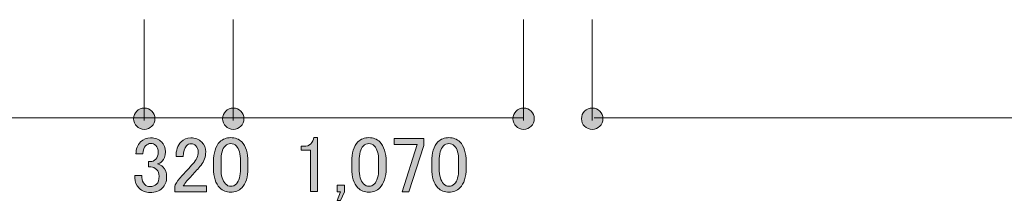
# Model space of a CAD drawing. Units: inches. Extents: x 10 to 409, y -279 to -6.
# Drawn here: x 291 to 318, y -279 to -274 of the extents above; entities that cross this region are included whole.
import ezdxf

# ---------------------------------------------------------------- set-up
doc = ezdxf.new("R2010")
doc.units = ezdxf.units.IN
doc.header["$MEASUREMENT"] = 0
doc.layers.add('_U+30EC_U+30A4_U+30E4_U+30FC 2', color=7, linetype='Continuous')

# ---------------------------------------------------------------- blocks, each defined once
blk = doc.blocks.new('block 95')
at = {"layer": '_U+30EC_U+30A4_U+30E4_U+30FC 2', "true_color": 0x221814}
h = blk.add_hatch(color=250, dxfattribs=at)
h.dxf.hatch_style = 2
edge = h.paths.add_edge_path()
edge.add_spline(control_points=[(294.093, -277.039), (294.26, -277.039), (294.396, -276.904), (294.396, -276.736), (294.396, -276.567), (294.26, -276.432), (294.093, -276.432), (293.925, -276.432), (293.789, -276.567), (293.789, -276.736), (293.789, -276.904), (293.925, -277.039), (294.093, -277.039)], knot_values=[0, 0, 0, 0, 1, 1, 1, 2, 2, 2, 3, 3, 3, 4, 4, 4, 4], degree=3, periodic=1)
at = {"layer": '_U+30EC_U+30A4_U+30E4_U+30FC 2', "lineweight": 0}
blk.add_open_spline([(294.093, -277.039), (294.26, -277.039), (294.396, -276.904), (294.396, -276.736), (294.396, -276.567), (294.26, -276.432), (294.093, -276.432), (293.925, -276.432), (293.789, -276.567), (293.789, -276.736), (293.789, -276.904), (293.925, -277.039), (294.093, -277.039)], degree=3, knots=[0, 0, 0, 0, 1, 1, 1, 2, 2, 2, 3, 3, 3, 4, 4, 4, 4], dxfattribs=at)
blk = doc.blocks.new('block 98')
at = {"layer": '_U+30EC_U+30A4_U+30E4_U+30FC 2', "true_color": 0x221814}
h = blk.add_hatch(color=250, dxfattribs=at)
h.dxf.hatch_style = 2
edge = h.paths.add_edge_path()
edge.add_spline(control_points=[(296.619, -277.039), (296.786, -277.039), (296.922, -276.904), (296.922, -276.736), (296.922, -276.567), (296.786, -276.432), (296.619, -276.432), (296.451, -276.432), (296.315, -276.567), (296.315, -276.736), (296.315, -276.904), (296.451, -277.039), (296.619, -277.039)], knot_values=[0, 0, 0, 0, 1, 1, 1, 2, 2, 2, 3, 3, 3, 4, 4, 4, 4], degree=3, periodic=1)
at = {"layer": '_U+30EC_U+30A4_U+30E4_U+30FC 2', "lineweight": 0}
blk.add_open_spline([(296.619, -277.039), (296.786, -277.039), (296.922, -276.904), (296.922, -276.736), (296.922, -276.567), (296.786, -276.432), (296.619, -276.432), (296.451, -276.432), (296.315, -276.567), (296.315, -276.736), (296.315, -276.904), (296.451, -277.039), (296.619, -277.039)], degree=3, knots=[0, 0, 0, 0, 1, 1, 1, 2, 2, 2, 3, 3, 3, 4, 4, 4, 4], dxfattribs=at)
blk = doc.blocks.new('block 97')
at = {"layer": '_U+30EC_U+30A4_U+30E4_U+30FC 2', "color": 250, "lineweight": 18, "true_color": 0x221814}
blk.add_lwpolyline([(296.619, -273.919), (296.619, -276.781)], dxfattribs=at)
at = {"layer": '_U+30EC_U+30A4_U+30E4_U+30FC 2'}
blk.add_blockref('block 98', (0, 0), dxfattribs=at)
blk = doc.blocks.new('block 99')
at = {"layer": '_U+30EC_U+30A4_U+30E4_U+30FC 2', "true_color": 0x221814}
h = blk.add_hatch(color=250, dxfattribs=at)
h.dxf.hatch_style = 2
edge = h.paths.add_edge_path()
edge.add_spline(control_points=[(293.858, -277.732), (293.858, -277.596), (293.902, -277.484), (293.991, -277.395), (294.068, -277.318), (294.163, -277.28), (294.275, -277.28), (294.405, -277.28), (294.509, -277.318), (294.586, -277.395), (294.657, -277.466), (294.692, -277.561), (294.692, -277.679), (294.692, -277.797), (294.662, -277.886), (294.603, -277.945), (294.562, -277.987), (294.517, -278.01), (294.47, -278.016), (294.529, -278.034), (294.58, -278.064), (294.621, -278.105), (294.692, -278.176), (294.728, -278.271), (294.728, -278.389), (294.728, -278.519), (294.686, -278.626), (294.603, -278.708), (294.521, -278.791), (294.405, -278.832), (294.257, -278.832), (294.133, -278.832), (294.029, -278.791), (293.947, -278.708), (293.864, -278.626), (293.823, -278.528), (293.823, -278.415), (293.823, -278.415), (293.823, -278.344), (293.823, -278.344), (293.823, -278.344), (294.026, -278.344), (294.026, -278.344), (294.026, -278.344), (294.026, -278.406), (294.026, -278.406), (294.026, -278.484), (294.053, -278.548), (294.106, -278.602), (294.148, -278.643), (294.198, -278.664), (294.257, -278.664), (294.334, -278.664), (294.396, -278.64), (294.443, -278.593), (294.491, -278.546), (294.514, -278.472), (294.514, -278.371), (294.514, -278.288), (294.491, -278.223), (294.443, -278.176), (294.396, -278.129), (294.343, -278.105), (294.284, -278.105), (294.284, -278.105), (294.213, -278.105), (294.213, -278.105), (294.213, -278.105), (294.213, -277.954), (294.213, -277.954), (294.213, -277.954), (294.266, -277.954), (294.266, -277.954), (294.319, -277.954), (294.37, -277.93), (294.417, -277.883), (294.464, -277.836), (294.488, -277.768), (294.488, -277.679), (294.488, -277.602), (294.464, -277.54), (294.417, -277.493), (294.381, -277.457), (294.334, -277.439), (294.275, -277.439), (294.222, -277.439), (294.174, -277.46), (294.133, -277.502), (294.086, -277.549), (294.059, -277.626), (294.053, -277.732), (294.053, -277.732), (293.858, -277.732), (293.858, -277.732)], knot_values=[0, 0, 0, 0, 1, 1, 1, 2, 2, 2, 3, 3, 3, 4, 4, 4, 5, 5, 5, 6, 6, 6, 7, 7, 7, 8, 8, 8, 9, 9, 9, 10, 10, 10, 11, 11, 11, 12, 12, 12, 13, 13, 13, 14, 14, 14, 15, 15, 15, 16, 16, 16, 17, 17, 17, 18, 18, 18, 19, 19, 19, 20, 20, 20, 21, 21, 21, 22, 22, 22, 23, 23, 23, 24, 24, 24, 25, 25, 25, 26, 26, 26, 27, 27, 27, 28, 28, 28, 29, 29, 29, 30, 30, 30, 31, 31, 31, 31], degree=3, periodic=1)
h = blk.add_hatch(color=250, dxfattribs=at)
h.dxf.hatch_style = 2
edge = h.paths.add_edge_path()
edge.add_spline(control_points=[(294.994, -277.812), (294.994, -277.629), (295.041, -277.49), (295.136, -277.395), (295.212, -277.318), (295.304, -277.28), (295.411, -277.28), (295.541, -277.28), (295.644, -277.318), (295.721, -277.395), (295.798, -277.472), (295.837, -277.567), (295.837, -277.679), (295.837, -277.821), (295.792, -277.945), (295.704, -278.052), (295.621, -278.152), (295.535, -278.25), (295.446, -278.344), (295.399, -278.397), (295.351, -278.451), (295.304, -278.504), (295.263, -278.552), (295.227, -278.599), (295.198, -278.646), (295.198, -278.646), (295.863, -278.646), (295.863, -278.646), (295.863, -278.646), (295.863, -278.815), (295.863, -278.815), (295.863, -278.815), (294.958, -278.815), (294.958, -278.815), (294.958, -278.815), (294.958, -278.664), (294.958, -278.664), (294.97, -278.605), (295.02, -278.522), (295.109, -278.415), (295.257, -278.256), (295.378, -278.123), (295.473, -278.016), (295.573, -277.91), (295.624, -277.797), (295.624, -277.679), (295.624, -277.608), (295.6, -277.549), (295.553, -277.502), (295.517, -277.466), (295.473, -277.448), (295.42, -277.448), (295.372, -277.448), (295.331, -277.466), (295.295, -277.502), (295.23, -277.567), (295.198, -277.67), (295.198, -277.812), (295.198, -277.812), (294.994, -277.812), (294.994, -277.812)], knot_values=[0, 0, 0, 0, 1, 1, 1, 2, 2, 2, 3, 3, 3, 4, 4, 4, 5, 5, 5, 6, 6, 6, 7, 7, 7, 8, 8, 8, 9, 9, 9, 10, 10, 10, 11, 11, 11, 12, 12, 12, 13, 13, 13, 14, 14, 14, 15, 15, 15, 16, 16, 16, 17, 17, 17, 18, 18, 18, 19, 19, 19, 20, 20, 20, 20], degree=3, periodic=1)
h = blk.add_hatch(color=250, dxfattribs=at)
h.dxf.hatch_style = 2
edge = h.paths.add_edge_path()
edge.add_spline(control_points=[(296.058, -277.963), (296.058, -277.703), (296.117, -277.513), (296.236, -277.395), (296.319, -277.312), (296.422, -277.271), (296.546, -277.271), (296.671, -277.271), (296.774, -277.312), (296.857, -277.395), (296.975, -277.513), (297.034, -277.703), (297.034, -277.963), (297.034, -277.963), (297.034, -278.14), (297.034, -278.14), (297.034, -278.395), (296.975, -278.581), (296.857, -278.699), (296.774, -278.782), (296.671, -278.824), (296.546, -278.824), (296.422, -278.824), (296.319, -278.782), (296.236, -278.699), (296.117, -278.581), (296.058, -278.395), (296.058, -278.14), (296.058, -278.14), (296.058, -277.963), (296.058, -277.963)], knot_values=[0, 0, 0, 0, 1, 1, 1, 2, 2, 2, 3, 3, 3, 4, 4, 4, 5, 5, 5, 6, 6, 6, 7, 7, 7, 8, 8, 8, 9, 9, 9, 10, 10, 10, 10], degree=3, periodic=1)
edge = h.paths.add_edge_path()
edge.add_spline(control_points=[(296.386, -277.51), (296.31, -277.587), (296.271, -277.732), (296.271, -277.945), (296.271, -277.945), (296.271, -278.149), (296.271, -278.149), (296.271, -278.356), (296.313, -278.502), (296.395, -278.584), (296.443, -278.631), (296.493, -278.655), (296.546, -278.655), (296.605, -278.655), (296.659, -278.631), (296.706, -278.584), (296.783, -278.507), (296.821, -278.362), (296.821, -278.149), (296.821, -278.149), (296.821, -277.945), (296.821, -277.945), (296.821, -277.732), (296.783, -277.587), (296.706, -277.51), (296.659, -277.463), (296.605, -277.439), (296.546, -277.439), (296.487, -277.439), (296.434, -277.463), (296.386, -277.51)], knot_values=[0, 0, 0, 0, 1, 1, 1, 2, 2, 2, 3, 3, 3, 4, 4, 4, 5, 5, 5, 6, 6, 6, 7, 7, 7, 8, 8, 8, 9, 9, 9, 10, 10, 10, 10], degree=3, periodic=1)
at = {"layer": '_U+30EC_U+30A4_U+30E4_U+30FC 2', "lineweight": 0}
for points, knots in [([(293.858, -277.732), (293.858, -277.596), (293.902, -277.484), (293.991, -277.395), (294.068, -277.318), (294.163, -277.28), (294.275, -277.28), (294.405, -277.28), (294.509, -277.318), (294.586, -277.395), (294.657, -277.466), (294.692, -277.561), (294.692, -277.679), (294.692, -277.797), (294.662, -277.886), (294.603, -277.945), (294.562, -277.987), (294.517, -278.01), (294.47, -278.016), (294.529, -278.034), (294.58, -278.064), (294.621, -278.105), (294.692, -278.176), (294.728, -278.271), (294.728, -278.389), (294.728, -278.519), (294.686, -278.626), (294.603, -278.708), (294.521, -278.791), (294.405, -278.832), (294.257, -278.832), (294.133, -278.832), (294.029, -278.791), (293.947, -278.708), (293.864, -278.626), (293.823, -278.528), (293.823, -278.415), (293.823, -278.415), (293.823, -278.344), (293.823, -278.344), (293.823, -278.344), (294.026, -278.344), (294.026, -278.344), (294.026, -278.344), (294.026, -278.406), (294.026, -278.406), (294.026, -278.484), (294.053, -278.548), (294.106, -278.602), (294.148, -278.643), (294.198, -278.664), (294.257, -278.664), (294.334, -278.664), (294.396, -278.64), (294.443, -278.593), (294.491, -278.546), (294.514, -278.472), (294.514, -278.371), (294.514, -278.288), (294.491, -278.223), (294.443, -278.176), (294.396, -278.129), (294.343, -278.105), (294.284, -278.105), (294.284, -278.105), (294.213, -278.105), (294.213, -278.105), (294.213, -278.105), (294.213, -277.954), (294.213, -277.954), (294.213, -277.954), (294.266, -277.954), (294.266, -277.954), (294.319, -277.954), (294.37, -277.93), (294.417, -277.883), (294.464, -277.836), (294.488, -277.768), (294.488, -277.679), (294.488, -277.602), (294.464, -277.54), (294.417, -277.493), (294.381, -277.457), (294.334, -277.439), (294.275, -277.439), (294.222, -277.439), (294.174, -277.46), (294.133, -277.502), (294.086, -277.549), (294.059, -277.626), (294.053, -277.732), (294.053, -277.732), (293.858, -277.732), (293.858, -277.732)], [0, 0, 0, 0, 1, 1, 1, 2, 2, 2, 3, 3, 3, 4, 4, 4, 5, 5, 5, 6, 6, 6, 7, 7, 7, 8, 8, 8, 9, 9, 9, 10, 10, 10, 11, 11, 11, 12, 12, 12, 13, 13, 13, 14, 14, 14, 15, 15, 15, 16, 16, 16, 17, 17, 17, 18, 18, 18, 19, 19, 19, 20, 20, 20, 21, 21, 21, 22, 22, 22, 23, 23, 23, 24, 24, 24, 25, 25, 25, 26, 26, 26, 27, 27, 27, 28, 28, 28, 29, 29, 29, 30, 30, 30, 31, 31, 31, 31]), ([(294.994, -277.812), (294.994, -277.629), (295.041, -277.49), (295.136, -277.395), (295.212, -277.318), (295.304, -277.28), (295.411, -277.28), (295.541, -277.28), (295.644, -277.318), (295.721, -277.395), (295.798, -277.472), (295.837, -277.567), (295.837, -277.679), (295.837, -277.821), (295.792, -277.945), (295.704, -278.052), (295.621, -278.152), (295.535, -278.25), (295.446, -278.344), (295.399, -278.397), (295.351, -278.451), (295.304, -278.504), (295.263, -278.552), (295.227, -278.599), (295.198, -278.646), (295.198, -278.646), (295.863, -278.646), (295.863, -278.646), (295.863, -278.646), (295.863, -278.815), (295.863, -278.815), (295.863, -278.815), (294.958, -278.815), (294.958, -278.815), (294.958, -278.815), (294.958, -278.664), (294.958, -278.664), (294.97, -278.605), (295.02, -278.522), (295.109, -278.415), (295.257, -278.256), (295.378, -278.123), (295.473, -278.016), (295.573, -277.91), (295.624, -277.797), (295.624, -277.679), (295.624, -277.608), (295.6, -277.549), (295.553, -277.502), (295.517, -277.466), (295.473, -277.448), (295.42, -277.448), (295.372, -277.448), (295.331, -277.466), (295.295, -277.502), (295.23, -277.567), (295.198, -277.67), (295.198, -277.812), (295.198, -277.812), (294.994, -277.812), (294.994, -277.812)], [0, 0, 0, 0, 1, 1, 1, 2, 2, 2, 3, 3, 3, 4, 4, 4, 5, 5, 5, 6, 6, 6, 7, 7, 7, 8, 8, 8, 9, 9, 9, 10, 10, 10, 11, 11, 11, 12, 12, 12, 13, 13, 13, 14, 14, 14, 15, 15, 15, 16, 16, 16, 17, 17, 17, 18, 18, 18, 19, 19, 19, 20, 20, 20, 20]), ([(296.058, -277.963), (296.058, -277.703), (296.117, -277.513), (296.236, -277.395), (296.319, -277.312), (296.422, -277.271), (296.546, -277.271), (296.671, -277.271), (296.774, -277.312), (296.857, -277.395), (296.975, -277.513), (297.034, -277.703), (297.034, -277.963), (297.034, -277.963), (297.034, -278.14), (297.034, -278.14), (297.034, -278.395), (296.975, -278.581), (296.857, -278.699), (296.774, -278.782), (296.671, -278.824), (296.546, -278.824), (296.422, -278.824), (296.319, -278.782), (296.236, -278.699), (296.117, -278.581), (296.058, -278.395), (296.058, -278.14), (296.058, -278.14), (296.058, -277.963), (296.058, -277.963)], [0, 0, 0, 0, 1, 1, 1, 2, 2, 2, 3, 3, 3, 4, 4, 4, 5, 5, 5, 6, 6, 6, 7, 7, 7, 8, 8, 8, 9, 9, 9, 10, 10, 10, 10]), ([(296.386, -277.51), (296.31, -277.587), (296.271, -277.732), (296.271, -277.945), (296.271, -277.945), (296.271, -278.149), (296.271, -278.149), (296.271, -278.356), (296.313, -278.502), (296.395, -278.584), (296.443, -278.631), (296.493, -278.655), (296.546, -278.655), (296.605, -278.655), (296.659, -278.631), (296.706, -278.584), (296.783, -278.507), (296.821, -278.362), (296.821, -278.149), (296.821, -278.149), (296.821, -277.945), (296.821, -277.945), (296.821, -277.732), (296.783, -277.587), (296.706, -277.51), (296.659, -277.463), (296.605, -277.439), (296.546, -277.439), (296.487, -277.439), (296.434, -277.463), (296.386, -277.51)], [0, 0, 0, 0, 1, 1, 1, 2, 2, 2, 3, 3, 3, 4, 4, 4, 5, 5, 5, 6, 6, 6, 7, 7, 7, 8, 8, 8, 9, 9, 9, 10, 10, 10, 10])]:
    blk.add_open_spline(points, degree=3, knots=knots, dxfattribs=at)
blk = doc.blocks.new('block 116')
at = {"layer": '_U+30EC_U+30A4_U+30E4_U+30FC 2', "true_color": 0x221814}
h = blk.add_hatch(color=250, dxfattribs=at)
h.dxf.hatch_style = 2
edge = h.paths.add_edge_path()
edge.add_spline(control_points=[(306.8, -277.039), (306.968, -277.039), (307.104, -276.904), (307.104, -276.736), (307.104, -276.567), (306.968, -276.432), (306.8, -276.432), (306.633, -276.432), (306.497, -276.567), (306.497, -276.736), (306.497, -276.904), (306.633, -277.039), (306.8, -277.039)], knot_values=[0, 0, 0, 0, 1, 1, 1, 2, 2, 2, 3, 3, 3, 4, 4, 4, 4], degree=3, periodic=1)
at = {"layer": '_U+30EC_U+30A4_U+30E4_U+30FC 2', "lineweight": 0}
blk.add_open_spline([(306.8, -277.039), (306.968, -277.039), (307.104, -276.904), (307.104, -276.736), (307.104, -276.567), (306.968, -276.432), (306.8, -276.432), (306.633, -276.432), (306.497, -276.567), (306.497, -276.736), (306.497, -276.904), (306.633, -277.039), (306.8, -277.039)], degree=3, knots=[0, 0, 0, 0, 1, 1, 1, 2, 2, 2, 3, 3, 3, 4, 4, 4, 4], dxfattribs=at)
blk = doc.blocks.new('block 115')
at = {"layer": '_U+30EC_U+30A4_U+30E4_U+30FC 2', "color": 250, "lineweight": 18, "true_color": 0x221814}
blk.add_lwpolyline([(306.801, -273.919), (306.801, -276.781)], dxfattribs=at)
at = {"layer": '_U+30EC_U+30A4_U+30E4_U+30FC 2'}
blk.add_blockref('block 116', (0, 0), dxfattribs=at)
blk = doc.blocks.new('block 182')
at = {"layer": '_U+30EC_U+30A4_U+30E4_U+30FC 2', "true_color": 0x221814}
h = blk.add_hatch(color=250, dxfattribs=at)
h.dxf.hatch_style = 2
edge = h.paths.add_edge_path()
edge.add_spline(control_points=[(304.856, -277.039), (305.023, -277.039), (305.159, -276.904), (305.159, -276.736), (305.159, -276.567), (305.023, -276.432), (304.856, -276.432), (304.688, -276.432), (304.552, -276.567), (304.552, -276.736), (304.552, -276.904), (304.688, -277.039), (304.856, -277.039)], knot_values=[0, 0, 0, 0, 1, 1, 1, 2, 2, 2, 3, 3, 3, 4, 4, 4, 4], degree=3, periodic=1)
at = {"layer": '_U+30EC_U+30A4_U+30E4_U+30FC 2', "lineweight": 0}
blk.add_open_spline([(304.856, -277.039), (305.023, -277.039), (305.159, -276.904), (305.159, -276.736), (305.159, -276.567), (305.023, -276.432), (304.856, -276.432), (304.688, -276.432), (304.552, -276.567), (304.552, -276.736), (304.552, -276.904), (304.688, -277.039), (304.856, -277.039)], degree=3, knots=[0, 0, 0, 0, 1, 1, 1, 2, 2, 2, 3, 3, 3, 4, 4, 4, 4], dxfattribs=at)
blk = doc.blocks.new('block 181')
at = {"layer": '_U+30EC_U+30A4_U+30E4_U+30FC 2', "color": 250, "lineweight": 18, "true_color": 0x221814}
blk.add_lwpolyline([(304.856, -273.919), (304.856, -276.781)], dxfattribs=at)
at = {"layer": '_U+30EC_U+30A4_U+30E4_U+30FC 2'}
blk.add_blockref('block 182', (0, 0), dxfattribs=at)
blk = doc.blocks.new('block 183')
at = {"layer": '_U+30EC_U+30A4_U+30E4_U+30FC 2', "true_color": 0x221814}
h = blk.add_hatch(color=250, dxfattribs=at)
h.dxf.hatch_style = 2
edge = h.paths.add_edge_path()
edge.add_spline(control_points=[(298.904, -277.271), (298.904, -277.271), (299.011, -277.271), (299.011, -277.271), (299.011, -277.271), (299.011, -278.806), (299.011, -278.806), (299.011, -278.806), (298.807, -278.806), (298.807, -278.806), (298.807, -278.806), (298.807, -277.626), (298.807, -277.626), (298.807, -277.626), (298.54, -277.626), (298.54, -277.626), (298.54, -277.626), (298.54, -277.519), (298.54, -277.519), (298.54, -277.519), (298.62, -277.519), (298.62, -277.519), (298.703, -277.519), (298.768, -277.496), (298.816, -277.448), (298.869, -277.395), (298.898, -277.336), (298.904, -277.271)], knot_values=[0, 0, 0, 0, 1, 1, 1, 2, 2, 2, 3, 3, 3, 4, 4, 4, 5, 5, 5, 6, 6, 6, 7, 7, 7, 8, 8, 8, 9, 9, 9, 9], degree=3, periodic=1)
h = blk.add_hatch(color=250, dxfattribs=at)
h.dxf.hatch_style = 2
edge = h.paths.add_edge_path()
edge.add_spline(control_points=[(299.978, -277.963), (299.978, -277.703), (300.037, -277.513), (300.155, -277.395), (300.238, -277.312), (300.341, -277.271), (300.466, -277.271), (300.59, -277.271), (300.693, -277.312), (300.776, -277.395), (300.895, -277.513), (300.954, -277.703), (300.954, -277.963), (300.954, -277.963), (300.954, -278.14), (300.954, -278.14), (300.954, -278.395), (300.895, -278.581), (300.776, -278.699), (300.693, -278.782), (300.59, -278.824), (300.466, -278.824), (300.341, -278.824), (300.238, -278.782), (300.155, -278.699), (300.037, -278.581), (299.978, -278.395), (299.978, -278.14), (299.978, -278.14), (299.978, -277.963), (299.978, -277.963)], knot_values=[0, 0, 0, 0, 1, 1, 1, 2, 2, 2, 3, 3, 3, 4, 4, 4, 5, 5, 5, 6, 6, 6, 7, 7, 7, 8, 8, 8, 9, 9, 9, 10, 10, 10, 10], degree=3, periodic=1)
edge = h.paths.add_edge_path()
edge.add_spline(control_points=[(300.306, -277.51), (300.229, -277.587), (300.19, -277.732), (300.19, -277.945), (300.19, -277.945), (300.19, -278.149), (300.19, -278.149), (300.19, -278.356), (300.232, -278.502), (300.315, -278.584), (300.362, -278.631), (300.412, -278.655), (300.466, -278.655), (300.525, -278.655), (300.578, -278.631), (300.625, -278.584), (300.702, -278.507), (300.741, -278.362), (300.741, -278.149), (300.741, -278.149), (300.741, -277.945), (300.741, -277.945), (300.741, -277.732), (300.702, -277.587), (300.625, -277.51), (300.578, -277.463), (300.525, -277.439), (300.466, -277.439), (300.406, -277.439), (300.353, -277.463), (300.306, -277.51)], knot_values=[0, 0, 0, 0, 1, 1, 1, 2, 2, 2, 3, 3, 3, 4, 4, 4, 5, 5, 5, 6, 6, 6, 7, 7, 7, 8, 8, 8, 9, 9, 9, 10, 10, 10, 10], degree=3, periodic=1)
h = blk.add_hatch(color=250, dxfattribs=at)
h.dxf.hatch_style = 2
h.paths.add_polyline_path([(301.184, -277.297), (302.027, -277.297), (302.027, -277.493), (301.602, -278.815), (301.406, -278.815), (301.832, -277.466), (301.184, -277.466)])
h = blk.add_hatch(color=250, dxfattribs=at)
h.dxf.hatch_style = 2
edge = h.paths.add_edge_path()
edge.add_spline(control_points=[(302.249, -277.963), (302.249, -277.703), (302.308, -277.513), (302.426, -277.395), (302.509, -277.312), (302.613, -277.271), (302.737, -277.271), (302.861, -277.271), (302.964, -277.312), (303.048, -277.395), (303.166, -277.513), (303.225, -277.703), (303.225, -277.963), (303.225, -277.963), (303.225, -278.14), (303.225, -278.14), (303.225, -278.395), (303.166, -278.581), (303.048, -278.699), (302.964, -278.782), (302.861, -278.824), (302.737, -278.824), (302.613, -278.824), (302.509, -278.782), (302.426, -278.699), (302.308, -278.581), (302.249, -278.395), (302.249, -278.14), (302.249, -278.14), (302.249, -277.963), (302.249, -277.963)], knot_values=[0, 0, 0, 0, 1, 1, 1, 2, 2, 2, 3, 3, 3, 4, 4, 4, 5, 5, 5, 6, 6, 6, 7, 7, 7, 8, 8, 8, 9, 9, 9, 10, 10, 10, 10], degree=3, periodic=1)
edge = h.paths.add_edge_path()
edge.add_spline(control_points=[(302.577, -277.51), (302.5, -277.587), (302.462, -277.732), (302.462, -277.945), (302.462, -277.945), (302.462, -278.149), (302.462, -278.149), (302.462, -278.356), (302.503, -278.502), (302.586, -278.584), (302.633, -278.631), (302.684, -278.655), (302.737, -278.655), (302.796, -278.655), (302.849, -278.631), (302.897, -278.584), (302.973, -278.507), (303.012, -278.362), (303.012, -278.149), (303.012, -278.149), (303.012, -277.945), (303.012, -277.945), (303.012, -277.732), (302.973, -277.587), (302.897, -277.51), (302.849, -277.463), (302.796, -277.439), (302.737, -277.439), (302.678, -277.439), (302.625, -277.463), (302.577, -277.51)], knot_values=[0, 0, 0, 0, 1, 1, 1, 2, 2, 2, 3, 3, 3, 4, 4, 4, 5, 5, 5, 6, 6, 6, 7, 7, 7, 8, 8, 8, 9, 9, 9, 10, 10, 10, 10], degree=3, periodic=1)
h = blk.add_hatch(color=250, dxfattribs=at)
h.dxf.hatch_style = 2
h.paths.add_polyline_path([(299.659, -279.054), (299.57, -279.054), (299.659, -278.815), (299.57, -278.815), (299.57, -278.619), (299.774, -278.619), (299.774, -278.815)])
at = {"layer": '_U+30EC_U+30A4_U+30E4_U+30FC 2', "lineweight": 0}
for points in [[(301.184, -277.297), (302.027, -277.297), (302.027, -277.493), (301.602, -278.815), (301.406, -278.815), (301.832, -277.466), (301.184, -277.466), (301.184, -277.297)], [(299.659, -279.054), (299.57, -279.054), (299.659, -278.815), (299.57, -278.815), (299.57, -278.619), (299.774, -278.619), (299.774, -278.815), (299.659, -279.054)]]:
    blk.add_lwpolyline(points, dxfattribs=at)
for points, knots in [([(298.904, -277.271), (298.904, -277.271), (299.011, -277.271), (299.011, -277.271), (299.011, -277.271), (299.011, -278.806), (299.011, -278.806), (299.011, -278.806), (298.807, -278.806), (298.807, -278.806), (298.807, -278.806), (298.807, -277.626), (298.807, -277.626), (298.807, -277.626), (298.54, -277.626), (298.54, -277.626), (298.54, -277.626), (298.54, -277.519), (298.54, -277.519), (298.54, -277.519), (298.62, -277.519), (298.62, -277.519), (298.703, -277.519), (298.768, -277.496), (298.816, -277.448), (298.869, -277.395), (298.898, -277.336), (298.904, -277.271)], [0, 0, 0, 0, 1, 1, 1, 2, 2, 2, 3, 3, 3, 4, 4, 4, 5, 5, 5, 6, 6, 6, 7, 7, 7, 8, 8, 8, 9, 9, 9, 9]), ([(299.978, -277.963), (299.978, -277.703), (300.037, -277.513), (300.155, -277.395), (300.238, -277.312), (300.341, -277.271), (300.466, -277.271), (300.59, -277.271), (300.693, -277.312), (300.776, -277.395), (300.895, -277.513), (300.954, -277.703), (300.954, -277.963), (300.954, -277.963), (300.954, -278.14), (300.954, -278.14), (300.954, -278.395), (300.895, -278.581), (300.776, -278.699), (300.693, -278.782), (300.59, -278.824), (300.466, -278.824), (300.341, -278.824), (300.238, -278.782), (300.155, -278.699), (300.037, -278.581), (299.978, -278.395), (299.978, -278.14), (299.978, -278.14), (299.978, -277.963), (299.978, -277.963)], [0, 0, 0, 0, 1, 1, 1, 2, 2, 2, 3, 3, 3, 4, 4, 4, 5, 5, 5, 6, 6, 6, 7, 7, 7, 8, 8, 8, 9, 9, 9, 10, 10, 10, 10]), ([(302.249, -277.963), (302.249, -277.703), (302.308, -277.513), (302.426, -277.395), (302.509, -277.312), (302.613, -277.271), (302.737, -277.271), (302.861, -277.271), (302.964, -277.312), (303.048, -277.395), (303.166, -277.513), (303.225, -277.703), (303.225, -277.963), (303.225, -277.963), (303.225, -278.14), (303.225, -278.14), (303.225, -278.395), (303.166, -278.581), (303.048, -278.699), (302.964, -278.782), (302.861, -278.824), (302.737, -278.824), (302.613, -278.824), (302.509, -278.782), (302.426, -278.699), (302.308, -278.581), (302.249, -278.395), (302.249, -278.14), (302.249, -278.14), (302.249, -277.963), (302.249, -277.963)], [0, 0, 0, 0, 1, 1, 1, 2, 2, 2, 3, 3, 3, 4, 4, 4, 5, 5, 5, 6, 6, 6, 7, 7, 7, 8, 8, 8, 9, 9, 9, 10, 10, 10, 10]), ([(300.306, -277.51), (300.229, -277.587), (300.19, -277.732), (300.19, -277.945), (300.19, -277.945), (300.19, -278.149), (300.19, -278.149), (300.19, -278.356), (300.232, -278.502), (300.315, -278.584), (300.362, -278.631), (300.412, -278.655), (300.466, -278.655), (300.525, -278.655), (300.578, -278.631), (300.625, -278.584), (300.702, -278.507), (300.741, -278.362), (300.741, -278.149), (300.741, -278.149), (300.741, -277.945), (300.741, -277.945), (300.741, -277.732), (300.702, -277.587), (300.625, -277.51), (300.578, -277.463), (300.525, -277.439), (300.466, -277.439), (300.406, -277.439), (300.353, -277.463), (300.306, -277.51)], [0, 0, 0, 0, 1, 1, 1, 2, 2, 2, 3, 3, 3, 4, 4, 4, 5, 5, 5, 6, 6, 6, 7, 7, 7, 8, 8, 8, 9, 9, 9, 10, 10, 10, 10]), ([(302.577, -277.51), (302.5, -277.587), (302.462, -277.732), (302.462, -277.945), (302.462, -277.945), (302.462, -278.149), (302.462, -278.149), (302.462, -278.356), (302.503, -278.502), (302.586, -278.584), (302.633, -278.631), (302.684, -278.655), (302.737, -278.655), (302.796, -278.655), (302.849, -278.631), (302.897, -278.584), (302.973, -278.507), (303.012, -278.362), (303.012, -278.149), (303.012, -278.149), (303.012, -277.945), (303.012, -277.945), (303.012, -277.732), (302.973, -277.587), (302.897, -277.51), (302.849, -277.463), (302.796, -277.439), (302.737, -277.439), (302.678, -277.439), (302.625, -277.463), (302.577, -277.51)], [0, 0, 0, 0, 1, 1, 1, 2, 2, 2, 3, 3, 3, 4, 4, 4, 5, 5, 5, 6, 6, 6, 7, 7, 7, 8, 8, 8, 9, 9, 9, 10, 10, 10, 10])]:
    blk.add_open_spline(points, degree=3, knots=knots, dxfattribs=at)

msp = doc.modelspace()

# ---------------------------------------------------------------- linework, layer by layer
at = {"layer": '_U+30EC_U+30A4_U+30E4_U+30FC 2', "color": 250, "lineweight": 18, "true_color": 0x221814}
for points in [[(294.093, -273.919), (294.093, -276.781)], [(58.557, -276.705), (304.856, -276.705)], [(306.858, -276.705), (351.094, -276.705)]]:
    msp.add_lwpolyline(points, dxfattribs=at)

# ---------------------------------------------------------------- block references
at = {"layer": '_U+30EC_U+30A4_U+30E4_U+30FC 2'}
for name in ['block 97', 'block 181', 'block 115', 'block 95', 'block 99', 'block 183']:
    msp.add_blockref(name, (0, 0), dxfattribs=at)

doc.saveas('drawing.dxf')
